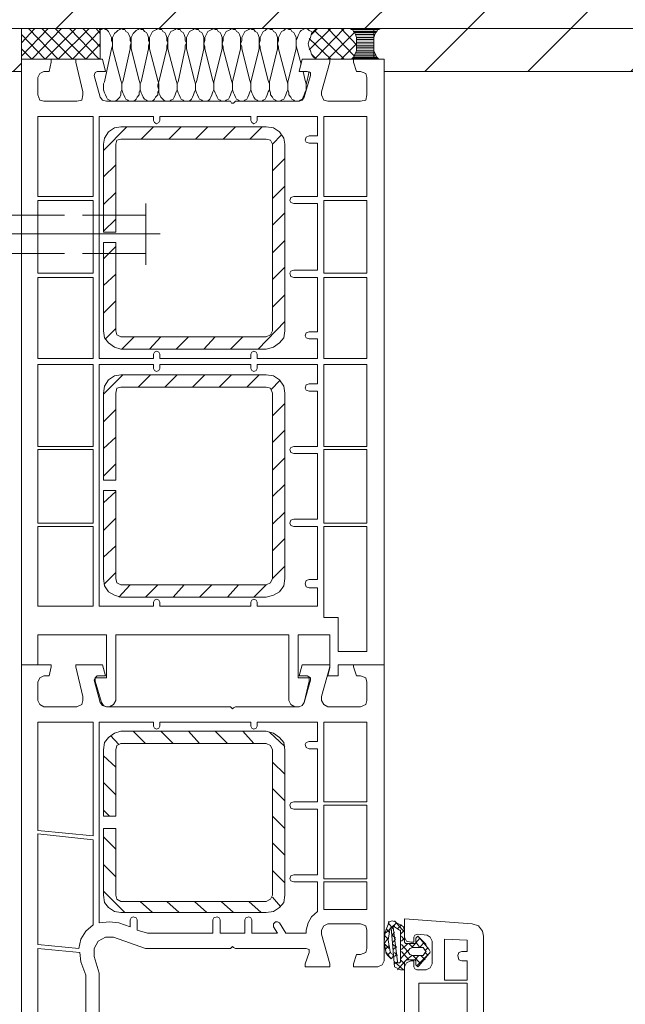
# Model space of a CAD drawing. Units: inches. Extents: x 10 to 5450, y 10 to 832.
# Drawn here: x 279 to 363, y 504 to 639 of the extents above; entities that cross this region are included whole.
import ezdxf

# ---------------------------------------------------------------- set-up
doc = ezdxf.new("R2010")
doc.units = ezdxf.units.IN
doc.header["$MEASUREMENT"] = 0
doc.layers.add('Layer 1', color=7, linetype='Continuous')
pattern_1 = [(45, (0, 0), (-7.07107, 7.07107), [])]

# ---------------------------------------------------------------- blocks, each defined once
blk = doc.blocks.new('block 3')
at = {"layer": 'Layer 1', "color": 7, "lineweight": 13, "true_color": 0xffffff}
for points in [[(296.71, 613.9), (296.71, 605.48)], [(276.86, 612.33), (285.57, 612.33)], [(288, 612.33), (296.71, 612.33)], [(298.71, 609.76), (271.87, 609.76)], [(285.57, 607.05), (276.86, 607.05)], [(296.71, 607.05), (288, 607.05)]]:
    blk.add_lwpolyline(points, dxfattribs=at)
blk = doc.blocks.new('block 2')
at = {"layer": 'Layer 1', "true_color": 0x000000}
h = blk.add_hatch(dxfattribs=at)
h.set_pattern_fill('AI_USER_DEFINED_HATCH', color=18, scale=10, angle=45, style=2, pattern_type=0)
h.set_pattern_definition(pattern_1)
h.paths.add_polyline_path([(237.13, 637.96), (467.39, 637.96), (467.39, 795.74), (237.13, 795.74)])
at = {"layer": 'Layer 1', "true_color": 0xffffff}
h = blk.add_hatch(dxfattribs=at)
h.set_pattern_fill('AI_USER_DEFINED_HATCH', scale=10, angle=45, style=2, pattern_type=0)
h.set_pattern_definition(pattern_1)
h.paths.add_polyline_path([(237.13, 632.05), (279.64, 632.05), (279.64, 637.96), (237.13, 637.96)])
for points in [[(324.81, 637.96), (324.96, 637.82), (328.75, 637.82)], [(324.81, 637.96), (328.9, 637.96), (328.75, 637.82)], [(325.1, 637.82), (325.24, 637.54), (328.47, 637.54)], [(325.1, 637.82), (328.61, 637.82), (328.47, 637.54)], [(325.24, 637.54), (325.38, 637.4), (328.33, 637.4)], [(325.24, 637.54), (328.47, 637.54), (328.33, 637.4)], [(325.38, 637.4), (325.52, 637.12), (328.19, 637.12)], [(325.38, 637.4), (328.33, 637.4), (328.19, 637.12)], [(325.52, 637.12), (325.66, 636.7), (328.05, 636.7)], [(325.52, 637.12), (328.19, 637.12), (328.05, 636.7)], [(325.66, 636.7), (325.66, 636.42), (328.05, 636.42)], [(325.66, 636.7), (328.05, 636.7), (328.05, 636.42)], [(325.66, 636.42), (325.66, 635.99), (328.05, 635.99)], [(325.66, 636.42), (328.05, 636.42), (328.05, 635.99)], [(325.66, 635.99), (325.66, 635.57), (328.05, 635.57)], [(325.66, 635.99), (328.05, 635.99), (328.05, 635.57)], [(325.52, 634.59), (325.38, 634.3), (328.33, 634.3)], [(325.66, 634.87), (325.52, 634.59), (328.19, 634.59)], [(325.52, 634.59), (328.19, 634.59), (328.33, 634.3)], [(325.66, 635.57), (325.66, 635.29), (328.05, 635.29)], [(325.66, 635.57), (328.05, 635.57), (328.05, 635.29)], [(325.66, 635.29), (325.66, 634.87), (328.05, 634.87)], [(325.66, 635.29), (328.05, 635.29), (328.05, 634.87)], [(325.66, 634.87), (328.05, 634.87), (328.19, 634.59)], [(325.1, 633.88), (324.96, 633.74), (328.75, 633.74)], [(325.24, 634.02), (325.1, 633.88), (328.61, 633.88)], [(325.1, 633.88), (328.61, 633.88), (328.75, 633.74)], [(325.38, 634.3), (325.24, 634.02), (328.47, 634.02)], [(325.24, 634.02), (328.47, 634.02), (328.61, 633.88)], [(325.38, 634.3), (328.33, 634.3), (328.47, 634.02)]]:
    blk.add_hatch(color=7, dxfattribs=at).paths.add_polyline_path(points)
h = blk.add_hatch(dxfattribs=at)
h.set_pattern_fill('AI_USER_DEFINED_HATCH', scale=10, angle=45, style=2, pattern_type=0)
h.set_pattern_definition(pattern_1)
h.paths.add_polyline_path([(329.46, 633.74), (329.46, 632.05), (467.39, 632.05), (467.39, 637.96), (328.05, 637.96), (328.05, 633.74)])
at = {"layer": 'Layer 1', "lineweight": 0}
for points in [[(237.13, 637.96), (467.39, 637.96), (467.39, 795.74), (237.13, 795.74), (237.13, 637.96)], [(324.81, 637.96), (324.96, 637.82), (328.75, 637.82)], [(324.81, 637.96), (328.9, 637.96), (328.75, 637.82)], [(324.96, 637.82), (328.61, 637.82)], [(324.96, 637.82), (328.75, 637.82), (328.61, 637.82)], [(325.1, 637.82), (325.24, 637.54), (328.47, 637.54)], [(325.1, 637.82), (328.61, 637.82), (328.47, 637.54)], [(325.24, 637.54), (325.38, 637.4), (328.33, 637.4)], [(325.24, 637.54), (328.47, 637.54), (328.33, 637.4)], [(325.38, 637.4), (325.52, 637.12), (328.19, 637.12)], [(325.38, 637.4), (328.33, 637.4), (328.19, 637.12)], [(325.52, 637.12), (325.66, 636.7), (328.05, 636.7)], [(325.52, 637.12), (328.19, 637.12), (328.05, 636.7)], [(325.66, 636.7), (325.66, 636.42), (328.05, 636.42)], [(325.66, 636.7), (328.05, 636.7), (328.05, 636.42)], [(325.66, 636.42), (325.66, 635.99), (328.05, 635.99)], [(325.66, 636.42), (328.05, 636.42), (328.05, 635.99)], [(325.66, 635.99), (325.66, 635.57), (328.05, 635.57)], [(325.66, 635.99), (328.05, 635.99), (328.05, 635.57)], [(325.52, 634.59), (325.38, 634.3), (328.33, 634.3)], [(325.66, 634.87), (325.52, 634.59), (328.19, 634.59)], [(325.52, 634.59), (328.19, 634.59), (328.33, 634.3)], [(325.66, 635.57), (325.66, 635.29), (328.05, 635.29)], [(325.66, 635.57), (328.05, 635.57), (328.05, 635.29)], [(325.66, 635.29), (325.66, 634.87), (328.05, 634.87)], [(325.66, 635.29), (328.05, 635.29), (328.05, 634.87)], [(325.66, 634.87), (328.05, 634.87), (328.19, 634.59)], [(324.96, 633.74), (324.81, 633.74), (328.9, 633.74)], [(325.1, 633.88), (324.96, 633.74), (328.75, 633.74)], [(324.96, 633.74), (328.9, 633.74)], [(325.24, 634.02), (325.1, 633.88), (328.61, 633.88)], [(325.1, 633.88), (328.61, 633.88), (328.75, 633.74)], [(325.38, 634.3), (325.24, 634.02), (328.47, 634.02)], [(325.24, 634.02), (328.47, 634.02), (328.61, 633.88)], [(325.38, 634.3), (328.33, 634.3), (328.47, 634.02)]]:
    blk.add_lwpolyline(points, dxfattribs=at)
at = {"layer": 'Layer 1', "color": 7, "lineweight": 9, "true_color": 0xffffff}
for points in [[(237.13, 650.37), (237.13, 632.05), (279.64, 632.05)], [(467.39, 637.96), (237.13, 637.96)], [(237.13, 632.05), (279.64, 632.05), (279.64, 637.96), (237.13, 637.96), (237.13, 632.05)], [(290.47, 637.96), (290.47, 633.74), (279.64, 633.74)], [(279.64, 634.16), (283.29, 637.96)], [(279.64, 635.99), (281.46, 637.96)], [(279.64, 637.96), (279.78, 637.96)], [(279.64, 633.74), (279.64, 637.96)], [(282.87, 633.74), (279.64, 637.12)], [(284.7, 633.74), (280.62, 637.96)], [(281.04, 633.74), (285.12, 637.96)], [(286.67, 633.74), (282.45, 637.96)], [(282.87, 633.74), (287.09, 637.96)], [(288.5, 633.74), (284.28, 637.96)], [(284.7, 633.74), (288.92, 637.96)], [(290.33, 633.74), (286.25, 637.96)], [(286.67, 633.74), (290.47, 637.68)], [(290.47, 635.43), (288.08, 637.96)], [(290.47, 637.26), (289.91, 637.96)], [(292.02, 635.15), (292.16, 635.57), (292.16, 635.99), (292.02, 636.28), (292.02, 636.7), (291.88, 636.98), (291.74, 637.26), (291.6, 637.54), (291.32, 637.82), (291.18, 637.82), (290.89, 637.96), (290.61, 637.82), (290.33, 637.82)], [(294.55, 635.15), (294.55, 635.57), (294.69, 635.99), (294.55, 636.28), (294.55, 636.7), (294.41, 637.12), (294.27, 637.4), (293.99, 637.54), (293.85, 637.82), (293.57, 637.82), (293.29, 637.96), (293.15, 637.82), (292.86, 637.68), (292.72, 637.54), (292.44, 637.26), (292.3, 636.98), (292.16, 636.7), (292.16, 635.15)], [(297.09, 635.15), (297.09, 635.57), (297.23, 635.99), (297.09, 636.28), (297.09, 636.7), (296.95, 637.12), (296.81, 637.4), (296.53, 637.54), (296.38, 637.82), (296.1, 637.82), (295.82, 637.96), (295.68, 637.82), (295.4, 637.68), (295.26, 637.54), (294.98, 637.26), (294.84, 636.98), (294.69, 636.7), (294.69, 635.15)], [(299.62, 635.15), (299.62, 635.57), (299.76, 635.99), (299.62, 636.28), (299.62, 636.7), (299.48, 637.12), (299.34, 637.4), (299.06, 637.54), (298.92, 637.82), (298.64, 637.82), (298.35, 637.96), (298.21, 637.82), (297.93, 637.68), (297.65, 637.54), (297.51, 637.26), (297.37, 636.98), (297.23, 636.7), (297.23, 635.15)], [(302.15, 635.15), (302.15, 635.57), (302.3, 635.99), (302.15, 636.28), (302.15, 636.7), (302.01, 637.12), (301.87, 637.4), (301.59, 637.54), (301.45, 637.82), (301.17, 637.82), (300.89, 637.96), (300.75, 637.82), (300.46, 637.68), (300.18, 637.54), (300.04, 637.26), (299.9, 636.98), (299.76, 636.7), (299.76, 635.15)], [(304.69, 635.15), (304.69, 636.7), (304.55, 637.12), (304.41, 637.4), (304.12, 637.54), (303.98, 637.82), (303.7, 637.82), (303.42, 637.96), (303.28, 637.82), (303, 637.68), (302.72, 637.54), (302.58, 637.26), (302.44, 636.98), (302.3, 636.7), (302.3, 635.15)], [(307.22, 635.15), (307.22, 636.7), (307.08, 637.12), (306.94, 637.4), (306.66, 637.54), (306.52, 637.82), (306.24, 637.82), (305.95, 637.96), (305.81, 637.82), (305.53, 637.68), (305.25, 637.54), (305.11, 637.26), (304.97, 636.98), (304.83, 636.7), (304.83, 636.28), (304.69, 635.85), (304.83, 635.43), (304.83, 635.15)], [(309.75, 635.15), (309.75, 636.7), (309.61, 637.12), (309.47, 637.4), (309.19, 637.54), (309.05, 637.82), (308.77, 637.82), (308.49, 637.96), (308.35, 637.82), (308.07, 637.68), (307.78, 637.54), (307.64, 637.26), (307.5, 636.98), (307.36, 636.7), (307.36, 636.28), (307.22, 635.85), (307.36, 635.43), (307.36, 635.15)], [(312.29, 635.15), (312.29, 636.7), (312.15, 637.12), (312.01, 637.4), (311.73, 637.54), (311.58, 637.82), (311.3, 637.82), (311.02, 637.96), (310.88, 637.82), (310.6, 637.68), (310.32, 637.54), (310.18, 637.26), (310.04, 636.98), (309.9, 636.7), (309.9, 636.28), (309.75, 635.85), (309.9, 635.43), (309.9, 635.15)], [(314.82, 635.15), (314.82, 636.7), (314.68, 637.12), (314.54, 637.4), (314.26, 637.54), (314.12, 637.82), (313.84, 637.82), (313.55, 637.96), (313.27, 637.82), (313.13, 637.68), (312.85, 637.54), (312.71, 637.26), (312.57, 636.98), (312.43, 636.7), (312.43, 636.28), (312.29, 635.85), (312.43, 635.43), (312.43, 635.15)], [(317.36, 635.15), (317.36, 636.7), (317.21, 637.12), (317.07, 637.4), (316.79, 637.54), (316.65, 637.82), (316.37, 637.82), (316.09, 637.96), (315.81, 637.82), (315.67, 637.68), (315.38, 637.54), (315.24, 637.26), (315.1, 636.98), (314.96, 636.7), (314.96, 636.28), (314.82, 635.85), (314.96, 635.43), (314.96, 635.15)], [(319.61, 637.26), (319.47, 637.54), (319.18, 637.68), (319.04, 637.82), (318.76, 637.96), (318.62, 637.96), (318.34, 637.82), (318.06, 637.68), (317.92, 637.54), (317.78, 637.26), (317.64, 636.98), (317.5, 636.56), (317.36, 636.28), (317.36, 635.85)], [(320.17, 637.96), (319.75, 637.54), (319.47, 637.26), (319.33, 636.7), (319.18, 636.28), (319.04, 635.85), (319.18, 635.29), (319.33, 634.87), (319.47, 634.44), (319.75, 634.02), (320.17, 633.74)], [(319.18, 635.01), (322.14, 637.96)], [(319.47, 637.12), (320.31, 637.96)], [(323.97, 633.74), (319.89, 637.68)], [(320.03, 633.88), (323.97, 637.96)], [(325.38, 634.16), (321.72, 637.96)], [(321.72, 633.74), (325.38, 637.4)], [(325.66, 635.71), (323.55, 637.96)], [(324.81, 637.96), (324.96, 637.82), (325.1, 637.82), (325.24, 637.54), (325.38, 637.4), (325.52, 637.12), (325.66, 636.7), (325.66, 634.87), (325.52, 634.59), (325.38, 634.3), (325.24, 634.02), (325.1, 633.88), (324.96, 633.74), (324.81, 633.74)], [(328.9, 637.96), (328.75, 637.82), (328.61, 637.82), (328.47, 637.54), (328.33, 637.4), (328.19, 637.12), (328.05, 636.7), (328.05, 634.87), (328.19, 634.59), (328.33, 634.3), (328.47, 634.02), (328.61, 633.88), (328.75, 633.74), (328.9, 633.74)], [(329.46, 633.74), (329.46, 632.05), (467.39, 632.05), (467.39, 637.96), (328.05, 637.96), (328.05, 633.74), (329.46, 633.74)], [(288.5, 633.74), (290.47, 635.85)], [(322.14, 633.74), (319.18, 636.56)], [(323.55, 633.74), (325.66, 635.85)], [(281.04, 633.74), (279.64, 635.15)], [(291.04, 630.64), (292.02, 635.15)], [(292.16, 635.15), (293.29, 630.79)], [(293.57, 630.64), (294.55, 635.15)], [(294.69, 635.15), (295.82, 630.79)], [(296.1, 630.64), (297.09, 635.15)], [(297.23, 635.15), (298.35, 630.79)], [(298.5, 630.64), (299.62, 635.15)], [(299.76, 635.15), (300.89, 630.79)], [(301.17, 630.64), (302.15, 635.15)], [(302.3, 635.15), (303.42, 630.79)], [(303.7, 630.64), (304.69, 635.15)], [(304.83, 635.15), (305.95, 630.79)], [(307.22, 635.15), (306.09, 630.64), (306.09, 629.52), (306.24, 629.1), (306.38, 628.82), (306.52, 628.53), (306.66, 628.25), (306.94, 628.11), (307.08, 627.97), (307.64, 627.97), (307.78, 628.11), (308.07, 628.25), (308.21, 628.53), (308.35, 628.82), (308.49, 629.24), (308.63, 629.52), (308.63, 630.36), (308.49, 630.79)], [(307.36, 635.15), (308.49, 630.79)], [(308.63, 630.64), (309.75, 635.15)], [(309.9, 635.15), (311.02, 630.79)], [(311.16, 630.64), (312.29, 635.15)], [(312.43, 635.15), (313.55, 630.79)], [(313.7, 630.64), (314.82, 635.15)], [(314.96, 635.15), (316.09, 630.79)], [(316.23, 630.64), (317.36, 635.15)], [(317.36, 635.57), (318.06, 633.04)], [(320.17, 633.74), (319.47, 634.44)], [(279.64, 550.56), (279.64, 633.74), (283.72, 633.74), (283.72, 633.32), (283.43, 632.05), (282.73, 632.05), (282.17, 631.77), (281.89, 631.21), (281.89, 628.82), (282.17, 628.11), (282.73, 627.97), (287.23, 627.97), (287.94, 628.11), (288.08, 628.82), (288.08, 629.24), (287.09, 633.32), (287.09, 633.74), (290.75, 633.74), (291.18, 632.05), (290.05, 632.05), (289.77, 631.91), (289.63, 631.49), (290.47, 628.53), (290.75, 628.11), (291.32, 627.97), (308.35, 627.97), (308.49, 627.69), (308.77, 627.69), (309.05, 627.97), (317.78, 627.97), (318.2, 628.11), (318.48, 628.53), (319.33, 631.49), (319.33, 631.91), (318.9, 632.05), (317.78, 632.05), (318.2, 633.74), (322, 633.74), (322, 633.32), (320.87, 629.24), (320.87, 628.82), (321.16, 628.11), (321.72, 627.97), (326.22, 627.97), (326.93, 628.11), (327.07, 628.82), (327.07, 631.21), (326.93, 631.77), (326.22, 632.05), (325.66, 632.05), (325.24, 633.32), (325.24, 633.74), (329.46, 633.74), (329.46, 612.07)], [(290.33, 633.74), (290.47, 633.88)], [(320.17, 633.74), (329.46, 633.74)], [(329.46, 633.74), (329.46, 550.56)], [(318.34, 632.05), (318.62, 630.79)], [(318.76, 630.22), (319.18, 632.05)], [(329.46, 632.05), (467.39, 632.05)], [(291.04, 630.64), (290.89, 630.36), (290.89, 629.52), (291.04, 629.1), (291.18, 628.82), (291.32, 628.53), (291.46, 628.25), (291.74, 628.11), (292.02, 627.97), (292.44, 627.97), (292.72, 628.11), (292.86, 628.25), (293.15, 628.53), (293.29, 628.82), (293.29, 629.24), (293.43, 629.52), (293.43, 630.36), (293.29, 630.79)], [(293.57, 630.64), (293.43, 630.36), (293.43, 629.52), (293.57, 629.1), (293.71, 628.82), (293.85, 628.53), (293.99, 628.25), (294.27, 628.11), (294.41, 627.97), (294.98, 627.97), (295.26, 628.11), (295.4, 628.25), (295.54, 628.53), (295.82, 628.82), (295.82, 629.24), (295.96, 629.52), (295.96, 630.36), (295.82, 630.79)], [(296.1, 630.64), (295.96, 630.36), (295.96, 629.52), (296.1, 629.1), (296.24, 628.82), (296.38, 628.53), (296.53, 628.25), (296.81, 628.11), (296.95, 627.97), (297.51, 627.97), (297.79, 628.11), (297.93, 628.25), (298.07, 628.53), (298.35, 628.82), (298.35, 629.24), (298.5, 629.52), (298.5, 630.36), (298.35, 630.79)], [(298.5, 630.64), (298.35, 630.22), (298.35, 629.94), (298.5, 629.52), (298.5, 629.1), (298.64, 628.82), (298.78, 628.53), (299.06, 628.25), (299.2, 628.11), (299.48, 627.97), (300.04, 627.97), (300.18, 628.11), (300.46, 628.25), (300.61, 628.53), (300.75, 628.82), (300.89, 629.24), (301.03, 629.52), (301.03, 630.36), (300.89, 630.79)], [(301.17, 630.64), (301.03, 630.36), (301.03, 629.52), (301.17, 629.1), (301.31, 628.82), (301.45, 628.53), (301.59, 628.25), (301.87, 628.11), (302.01, 627.97), (302.58, 627.97), (302.86, 628.11), (303, 628.25), (303.14, 628.53), (303.28, 628.82), (303.42, 629.24), (303.56, 629.52), (303.56, 630.36), (303.42, 630.79)], [(303.7, 630.64), (303.56, 630.36), (303.56, 629.52), (303.7, 629.1), (303.84, 628.82), (303.98, 628.53), (304.12, 628.25), (304.41, 628.11), (304.55, 627.97), (305.11, 627.97), (305.39, 628.11), (305.53, 628.25), (305.67, 628.53), (305.81, 628.82), (305.95, 629.24), (306.09, 629.52), (306.09, 630.36), (305.95, 630.79)], [(308.63, 630.64), (308.63, 629.52), (308.77, 629.1), (308.91, 628.82), (309.05, 628.53), (309.19, 628.25), (309.47, 628.11), (309.61, 627.97), (310.18, 627.97), (310.32, 628.11), (310.6, 628.25), (310.74, 628.53), (310.88, 628.82), (311.02, 629.24), (311.16, 629.52), (311.16, 630.36), (311.02, 630.79)], [(311.16, 630.64), (311.16, 629.52), (311.3, 629.1), (311.44, 628.82), (311.58, 628.53), (311.73, 628.25), (312.01, 628.11), (312.15, 627.97), (312.71, 627.97), (312.85, 628.11), (313.13, 628.25), (313.27, 628.53), (313.41, 628.82), (313.55, 629.24), (313.7, 629.52), (313.7, 630.36), (313.55, 630.79)], [(313.7, 630.64), (313.7, 629.52), (313.84, 629.1), (313.84, 628.82), (314.12, 628.53), (314.26, 628.25), (314.54, 628.11), (314.68, 627.97), (315.24, 627.97), (315.38, 628.11), (315.67, 628.25), (315.81, 628.53), (315.95, 628.82), (316.09, 629.24), (316.23, 629.52), (316.23, 630.36), (316.09, 630.79)], [(316.23, 630.64), (316.23, 629.52), (316.37, 629.1), (316.37, 628.82), (316.65, 628.53), (316.79, 628.25), (317.07, 628.11), (317.21, 627.97), (317.78, 627.97), (317.92, 628.11), (318.2, 628.25), (318.34, 628.53), (318.48, 628.82), (318.62, 629.24), (318.76, 629.52), (318.76, 630.36), (318.62, 630.79)], [(289.49, 614.88), (289.49, 625.86), (281.89, 625.86)], [(281.89, 625.86), (281.89, 614.88)], [(297.79, 625.3), (297.79, 625.86), (290.33, 625.86)], [(290.33, 592.64), (290.33, 625.86)], [(297.79, 625.3), (297.93, 625.02), (298.21, 624.87), (298.5, 625.02), (298.64, 625.3)], [(311.16, 625.3), (311.16, 625.86), (298.64, 625.86), (298.64, 625.3)], [(311.16, 625.3), (311.3, 625.02), (311.58, 624.87), (311.87, 625.02), (312.01, 625.3)], [(319.18, 623.19), (320.31, 623.19), (320.31, 625.86), (312.01, 625.86), (312.01, 625.3)], [(321.16, 614.88), (327.07, 614.88), (327.07, 625.86), (321.16, 625.86), (321.16, 614.88)], [(293.29, 624.45), (292.44, 624.31), (291.6, 623.75), (291.04, 622.9), (290.89, 622.06)], [(290.89, 621.21), (294.13, 624.45)], [(313.27, 624.45), (293.29, 624.45)], [(296.1, 622.76), (297.79, 624.45)], [(299.9, 622.76), (301.59, 624.45)], [(303.56, 622.76), (305.25, 624.45)], [(307.36, 622.76), (309.05, 624.45)], [(311.02, 622.76), (312.71, 624.45)], [(315.81, 622.06), (315.67, 622.9), (315.1, 623.75), (314.26, 624.31), (313.27, 624.45)], [(314.12, 609.25), (314.12, 622.06), (313.84, 622.62), (313.27, 622.76), (293.29, 622.76), (292.72, 622.62), (292.58, 622.06), (292.58, 609.96)], [(314.12, 622.06), (315.38, 623.33)], [(317.07, 614.88), (320.31, 614.88), (320.31, 622.2), (319.18, 622.2)], [(319.18, 623.19), (318.76, 623.04), (318.62, 622.62), (318.76, 622.34), (319.18, 622.2)], [(290.89, 622.06), (290.89, 609.96)], [(315.81, 609.25), (315.81, 622.06)], [(314.12, 618.4), (315.81, 620.09)], [(290.89, 617.56), (292.58, 619.24)], [(290.89, 613.76), (292.58, 615.44)], [(314.12, 614.6), (315.81, 616.29)], [(289.49, 614.88), (281.89, 614.88)], [(281.89, 614.32), (281.89, 604.33)], [(281.89, 614.32), (289.49, 614.32)], [(289.49, 604.33), (289.49, 614.32)], [(317.07, 614.88), (316.65, 614.74), (316.51, 614.32), (316.65, 614.04), (317.07, 613.9)], [(327.07, 604.33), (327.07, 614.32), (321.16, 614.32), (321.16, 604.33)], [(320.31, 604.75), (320.31, 613.9), (317.07, 613.9)], [(317.07, 604.75), (320.31, 604.75), (320.31, 613.9)], [(290.89, 610.1), (292.58, 611.78)], [(314.12, 610.94), (315.81, 612.63)], [(290.89, 609.96), (292.58, 609.96)], [(314.12, 609.25), (314.12, 596.44)], [(314.12, 607.14), (315.81, 608.83)], [(315.81, 609.25), (315.81, 596.44)], [(290.89, 596.44), (290.89, 608.55)], [(292.58, 596.44), (292.58, 608.55), (290.89, 608.55)], [(290.89, 606.3), (292.58, 607.99)], [(314.12, 603.48), (315.81, 605.17)], [(317.07, 604.75), (316.65, 604.61), (316.51, 604.33), (316.65, 603.9), (317.07, 603.76)], [(289.49, 604.33), (281.89, 604.33)], [(281.89, 603.76), (281.89, 592.64)], [(281.89, 603.76), (289.49, 603.76)], [(289.49, 592.64), (289.49, 603.76)], [(290.89, 602.64), (292.58, 604.19)], [(320.31, 603.76), (317.07, 603.76)], [(320.31, 596.3), (320.31, 603.76)], [(321.16, 604.33), (327.07, 604.33)], [(321.16, 603.76), (321.16, 592.64)], [(327.07, 603.76), (321.16, 603.76)], [(327.07, 592.64), (327.07, 603.76)], [(314.12, 599.68), (315.81, 601.37)], [(290.89, 598.84), (292.58, 600.53)], [(291.18, 595.32), (292.58, 596.72)], [(312.15, 593.91), (315.81, 597.71)], [(290.89, 596.44), (291.04, 595.46), (291.6, 594.75), (292.44, 594.19), (293.29, 593.91)], [(292.58, 596.44), (292.72, 595.88), (293.29, 595.6)], [(313.27, 595.6), (293.29, 595.6)], [(293.43, 593.91), (295.12, 595.6)], [(297.23, 593.91), (298.78, 595.6)], [(300.89, 593.91), (302.58, 595.6)], [(304.69, 593.91), (306.24, 595.6)], [(308.35, 593.91), (310.04, 595.6)], [(313.27, 593.91), (314.26, 594.19), (315.1, 594.75), (315.67, 595.46), (315.81, 596.44)], [(313.27, 595.6), (313.84, 595.88), (314.12, 596.44)], [(320.31, 596.3), (319.18, 596.3), (318.76, 596.16), (318.62, 595.74), (318.76, 595.46), (319.18, 595.32), (320.31, 595.32)], [(320.31, 592.64), (320.31, 595.32)], [(313.27, 593.91), (293.29, 593.91)], [(281.89, 592.64), (289.49, 592.64)], [(290.33, 592.64), (297.79, 592.64)], [(298.64, 592.64), (298.64, 593.21), (298.5, 593.49), (298.21, 593.63), (297.93, 593.49), (297.79, 593.21), (297.79, 592.64)], [(298.64, 592.64), (311.16, 592.64)], [(312.01, 592.64), (312.01, 593.21), (311.87, 593.49), (311.58, 593.63), (311.3, 593.49), (311.16, 593.21), (311.16, 592.64)], [(312.01, 592.64), (320.31, 592.64)], [(321.16, 592.64), (327.07, 592.64)], [(281.89, 591.8), (281.89, 580.54)], [(289.49, 591.8), (281.89, 591.8)], [(289.49, 580.54), (289.49, 591.8)], [(290.33, 591.8), (290.33, 558.58)], [(297.79, 591.8), (290.33, 591.8)], [(297.79, 591.24), (297.79, 591.8)], [(297.79, 591.24), (297.93, 590.95), (298.21, 590.81), (298.5, 590.95), (298.64, 591.24)], [(311.16, 591.8), (298.64, 591.8)], [(298.64, 591.8), (298.64, 591.24)], [(311.16, 591.24), (311.16, 591.8)], [(311.16, 591.24), (311.3, 590.95), (311.58, 590.81), (311.87, 590.95), (312.01, 591.24)], [(320.31, 591.8), (312.01, 591.8)], [(312.01, 591.8), (312.01, 591.24)], [(320.31, 589.12), (320.31, 591.8)], [(321.16, 591.8), (321.16, 580.54)], [(327.07, 591.8), (321.16, 591.8)], [(327.07, 580.54), (327.07, 591.8)], [(329.46, 550.56), (329.46, 592.22)], [(293.29, 590.39), (292.44, 590.25), (291.6, 589.69), (291.04, 588.84), (290.89, 587.86)], [(290.89, 587.72), (293.57, 590.39)], [(313.27, 590.39), (293.29, 590.39)], [(295.68, 588.7), (297.37, 590.39)], [(299.34, 588.7), (301.03, 590.39)], [(303.14, 588.7), (304.83, 590.39)], [(306.8, 588.7), (308.49, 590.39)], [(310.6, 588.7), (312.29, 590.39)], [(315.81, 587.86), (315.67, 588.84), (315.1, 589.69), (314.26, 590.25), (313.27, 590.39)], [(314.12, 575.19), (314.12, 587.86), (313.84, 588.56), (313.27, 588.7), (293.29, 588.7), (292.72, 588.56), (292.58, 587.86), (292.58, 575.9), (290.89, 575.9)], [(313.98, 588.42), (315.1, 589.55)], [(319.18, 589.12), (318.76, 588.98), (318.62, 588.56), (318.76, 588.28), (319.18, 588.14)], [(319.18, 589.12), (320.31, 589.12)], [(290.89, 587.86), (290.89, 575.9)], [(315.81, 575.19), (315.81, 587.86)], [(320.31, 588.14), (319.18, 588.14)], [(320.31, 580.54), (320.31, 588.14)], [(314.12, 584.76), (315.81, 586.45)], [(290.89, 583.92), (292.58, 585.61)], [(290.89, 580.26), (292.58, 581.81)], [(314.12, 581.1), (315.81, 582.79)], [(281.89, 580.54), (289.49, 580.54)], [(320.31, 580.54), (317.07, 580.54), (316.65, 580.4), (316.51, 580.12), (316.65, 579.7), (317.07, 579.55), (320.31, 579.55)], [(327.07, 580.54), (321.16, 580.54)], [(281.89, 580.12), (281.89, 569.98)], [(289.49, 580.12), (281.89, 580.12)], [(289.49, 569.98), (289.49, 580.12)], [(314.12, 577.3), (315.81, 578.99)], [(320.31, 570.55), (320.31, 579.55)], [(321.16, 580.12), (321.16, 569.98)], [(321.16, 580.12), (327.07, 580.12)], [(327.07, 569.98), (327.07, 580.12)], [(290.89, 576.46), (292.58, 578.15)], [(314.12, 573.64), (315.81, 575.33)], [(314.12, 575.19), (314.12, 562.38)], [(315.81, 575.19), (315.81, 562.38)], [(290.89, 562.38), (290.89, 574.49)], [(290.89, 574.49), (292.58, 574.49)], [(290.89, 572.8), (292.58, 574.35)], [(292.58, 562.38), (292.58, 574.49)], [(314.12, 569.84), (315.81, 571.53)], [(281.89, 569.98), (289.49, 569.98)], [(281.89, 569.56), (281.89, 561.12)], [(289.49, 569.56), (281.89, 569.56)], [(289.49, 558.58), (289.49, 569.56)], [(290.89, 569), (292.58, 570.69)], [(320.31, 570.55), (317.07, 570.55), (316.65, 570.41), (316.51, 569.98), (316.65, 569.7), (317.07, 569.56), (320.31, 569.56)], [(320.31, 562.24), (320.31, 569.56)], [(327.07, 569.98), (321.16, 569.98)], [(321.16, 569.56), (321.16, 557.03)], [(321.16, 569.56), (327.07, 569.56)], [(327.07, 557.88), (327.07, 569.56)], [(290.89, 565.34), (292.58, 566.89)], [(314.12, 566.18), (315.81, 567.87)], [(314.12, 562.38), (315.81, 564.07)], [(291.04, 561.68), (292.58, 563.23)], [(290.89, 562.38), (291.04, 561.4), (291.6, 560.55), (292.44, 560.13), (293.29, 559.85)], [(292.58, 562.38), (292.72, 561.82), (293.29, 561.54)], [(293.01, 559.85), (294.55, 561.54)], [(313.27, 561.54), (293.29, 561.54)], [(296.67, 559.85), (298.35, 561.54)], [(300.46, 559.85), (302.01, 561.54)], [(304.12, 559.85), (305.81, 561.54)], [(307.93, 559.85), (309.47, 561.54)], [(311.58, 559.85), (313.27, 561.54)], [(313.27, 559.85), (314.26, 560.13), (315.1, 560.55), (315.67, 561.4), (315.81, 562.38)], [(313.27, 561.54), (313.84, 561.82), (314.12, 562.38)], [(320.31, 562.24), (319.18, 562.24), (318.76, 562.1), (318.62, 561.68), (318.76, 561.26), (319.18, 561.12), (320.31, 561.12)], [(281.89, 558.58), (281.89, 561.12)], [(320.31, 558.58), (320.31, 561.12)], [(313.27, 559.85), (293.29, 559.85)], [(298.64, 558.58), (298.64, 559.15), (298.5, 559.43), (298.21, 559.57), (297.93, 559.43), (297.79, 559.15), (297.79, 558.58)], [(312.01, 558.58), (312.01, 559.15), (311.87, 559.43), (311.58, 559.57), (311.3, 559.43), (311.16, 559.15), (311.16, 558.58)], [(289.49, 558.58), (281.89, 558.58)], [(297.79, 558.58), (290.33, 558.58)], [(298.64, 558.58), (311.16, 558.58)], [(312.01, 558.58), (320.31, 558.58)], [(327.07, 552.39), (327.07, 557.88)], [(329.46, 550.56), (329.46, 558.02)], [(321.16, 557.03), (323.13, 557.03)], [(323.13, 552.39), (323.13, 557.03)], [(281.89, 550.56), (281.89, 554.64)], [(281.89, 554.64), (291.32, 554.64)], [(291.32, 548.73), (291.32, 554.64)], [(292.58, 554.64), (316.37, 554.64)], [(292.58, 545.63), (292.58, 554.64)], [(316.37, 545.63), (316.37, 554.64)], [(317.64, 548.73), (317.64, 554.64), (318.2, 554.64)], [(318.2, 554.64), (322, 554.64)], [(322, 550.56), (322, 554.64)], [(327.07, 552.39), (323.13, 552.39)], [(279.64, 496.8), (279.64, 550.56), (283.72, 550.56), (283.72, 550.28), (283.43, 549.01), (282.73, 549.01), (282.17, 548.73), (281.89, 548.17), (281.89, 545.63), (282.17, 545.07), (282.73, 544.79), (287.23, 544.79), (287.94, 545.07), (288.08, 545.63), (288.08, 546.2), (287.09, 550.28), (287.09, 550.56), (290.75, 550.56), (291.18, 549.01), (290.05, 549.01), (289.77, 548.73), (289.63, 548.45), (290.47, 545.35), (290.75, 544.93), (291.32, 544.79), (308.35, 544.79), (308.49, 544.65), (308.63, 544.51), (308.77, 544.65), (309.05, 544.79), (317.78, 544.79), (318.2, 544.93), (318.48, 545.35), (319.33, 548.45), (319.33, 548.73), (318.9, 549.01), (317.78, 549.01), (318.2, 550.56), (322, 550.56), (322, 550.28), (320.87, 546.2), (320.87, 545.63), (321.16, 545.07), (321.72, 544.79), (326.22, 544.79), (326.93, 545.07), (327.07, 545.63), (327.07, 548.17), (326.93, 548.73), (326.22, 549.01), (325.66, 549.01), (325.24, 550.28), (325.24, 550.56), (329.46, 550.56), (329.46, 509.88)], [(279.64, 550.56), (281.89, 550.56)], [(322, 550.56), (322, 550.14), (321.72, 549.01)], [(329.46, 550.56), (323.13, 550.56), (323.13, 549.01)], [(323.13, 550.56), (323.27, 550.56)], [(291.32, 548.73), (289.77, 548.73), (289.77, 548.31), (290.61, 545.35), (290.89, 544.93), (291.32, 544.79), (291.74, 544.79), (292.3, 545.07), (292.58, 545.63)], [(317.78, 544.79), (318.2, 544.93), (318.48, 545.35), (319.18, 548.31), (319.18, 548.73), (317.64, 548.73)], [(321.72, 549.01), (323.13, 549.01)], [(316.37, 545.63), (316.65, 545.07), (317.21, 544.79)], [(317.21, 544.79), (317.78, 544.79)], [(289.49, 527.06), (289.49, 542.68), (281.89, 542.68), (281.89, 527.76), (289.49, 527.06)], [(297.79, 542.12), (297.79, 542.68), (290.33, 542.68), (290.33, 515.09)], [(311.16, 542.12), (311.16, 542.68), (298.64, 542.68), (298.64, 542.12)], [(319.18, 540.01), (320.31, 540.01), (320.31, 542.68), (312.01, 542.68), (312.01, 542.12)], [(321.16, 531.7), (327.07, 531.7), (327.07, 542.68), (321.16, 542.68), (321.16, 531.7)], [(293.29, 541.41), (292.44, 541.13), (291.6, 540.57), (291.04, 539.86), (290.89, 538.88)], [(313.27, 541.41), (293.29, 541.41)], [(296.67, 539.72), (294.98, 541.41)], [(297.79, 542.12), (297.93, 541.83), (298.21, 541.69), (298.5, 541.83), (298.64, 542.12)], [(300.46, 539.72), (298.78, 541.41)], [(304.12, 539.72), (302.58, 541.41)], [(307.93, 539.72), (306.24, 541.41)], [(311.58, 539.72), (310.04, 541.41)], [(311.16, 542.12), (311.3, 541.83), (311.58, 541.69), (311.87, 541.83), (312.01, 542.12)], [(315.81, 538.88), (315.67, 539.86), (315.1, 540.57), (314.26, 541.13), (313.27, 541.41)], [(315.81, 539.3), (313.7, 541.27)], [(293.01, 539.58), (291.88, 540.85)], [(292.58, 528.04), (292.58, 518.89), (292.72, 518.33), (293.29, 518.05), (313.27, 518.05), (313.84, 518.33), (314.12, 518.89), (314.12, 538.88), (313.84, 539.44), (313.27, 539.72), (293.29, 539.72), (292.72, 539.44), (292.58, 538.88), (292.58, 529.73)], [(319.18, 540.01), (318.76, 539.86), (318.62, 539.58), (318.76, 539.16), (319.18, 539.02)], [(290.89, 538.88), (290.89, 529.73)], [(315.81, 518.89), (315.81, 538.88)], [(317.07, 531.7), (320.31, 531.7), (320.31, 539.02), (319.18, 539.02)], [(292.58, 536.49), (290.89, 538.03)], [(315.81, 535.5), (314.12, 537.19)], [(292.58, 532.69), (290.89, 534.37)], [(315.81, 531.84), (314.12, 533.53)], [(317.07, 531.7), (316.65, 531.56), (316.51, 531.28), (316.65, 530.86), (317.07, 530.72)], [(291.74, 529.73), (290.89, 530.58)], [(317.07, 521.71), (320.31, 521.71), (320.31, 530.72), (317.07, 530.72)], [(321.16, 521.15), (327.07, 521.15), (327.07, 531.28), (321.16, 531.28), (321.16, 521.15)], [(290.89, 529.73), (292.58, 529.73)], [(290.89, 529.73), (291.04, 529.73)], [(315.81, 528.04), (314.12, 529.73)], [(290.89, 528.04), (290.89, 518.89)], [(290.89, 528.04), (292.58, 528.04)], [(289.49, 526.49), (281.89, 527.34), (281.89, 512.14), (287.52, 511.57)], [(289.49, 514.81), (289.49, 526.49)], [(292.58, 525.23), (290.89, 526.92)], [(315.81, 524.38), (314.12, 526.07)], [(292.58, 521.43), (290.89, 523.12)], [(315.81, 520.58), (314.12, 522.27)], [(317.07, 521.71), (316.65, 521.57), (316.51, 521.15), (316.65, 520.86), (317.07, 520.72)], [(293.85, 516.5), (290.89, 519.46)], [(320.31, 516.64), (320.31, 520.72), (317.07, 520.72)], [(321.72, 516.92), (327.07, 516.92), (327.07, 520.72), (321.16, 520.72), (321.16, 516.92), (321.72, 516.92)], [(290.89, 518.89), (291.04, 517.91), (291.6, 517.2), (292.44, 516.64), (293.29, 516.5)], [(297.65, 516.5), (295.96, 518.05)], [(301.31, 516.5), (299.62, 518.05)], [(305.11, 516.5), (303.42, 518.05)], [(308.77, 516.5), (307.08, 518.05)], [(312.57, 516.5), (310.88, 518.05)], [(313.27, 516.5), (314.26, 516.64), (315.1, 517.2), (315.67, 517.91), (315.81, 518.89)], [(315.24, 517.34), (314.12, 518.61)], [(293.29, 516.5), (313.27, 516.5)], [(295.54, 515.52), (295.4, 515.8), (294.98, 515.94), (294.69, 515.8), (294.55, 515.52)], [(294.55, 514.53), (294.55, 515.52)], [(295.54, 515.52), (295.54, 514.11), (296.95, 513.69), (305.95, 513.69), (305.95, 515.52)], [(306.94, 515.52), (306.8, 515.8), (306.52, 515.94), (306.09, 515.8), (305.95, 515.52)], [(306.94, 515.52), (306.94, 513.69), (310.32, 513.69), (310.32, 515.52)], [(311.3, 515.52), (311.16, 515.8), (310.88, 515.94), (310.46, 515.8), (310.32, 515.52)], [(311.3, 515.52), (311.3, 513.69), (314.82, 513.69), (314.26, 514.53)], [(320.31, 516.64), (319.47, 515.94), (319.04, 515.09), (318.76, 514.11)], [(331.01, 515.23), (330.58, 515.38), (330.16, 515.23)], [(332.27, 513.83), (330.87, 515.38)], [(340.01, 465.83), (339.31, 465.83), (339.03, 464.56), (339.03, 464.14), (342.27, 464.14), (342.83, 464.42), (343.11, 464.99), (343.11, 513.26), (342.97, 513.97), (342.41, 514.67), (341.56, 514.95), (332.27, 515.66), (332.27, 513.12), (332.56, 512.56), (333.12, 512.42)], [(289.49, 514.81), (288.5, 513.97), (287.8, 512.84), (287.52, 511.57)], [(293.01, 515.09), (291.74, 515.23), (290.33, 515.09)], [(293.01, 515.09), (294.55, 514.53)], [(315.1, 515.09), (314.82, 515.23), (314.54, 515.23), (314.26, 514.95), (314.26, 514.53)], [(315.1, 515.09), (315.95, 513.69), (318.76, 513.69), (318.76, 514.11)], [(328.61, 509.04), (325.24, 509.04), (325.24, 509.46), (325.66, 510.73), (326.22, 510.73), (326.93, 511.01), (327.07, 511.57), (327.07, 514.11), (326.93, 514.67), (326.22, 514.95), (321.72, 514.95), (321.16, 514.67), (320.87, 514.11), (320.87, 513.54)], [(330.16, 515.23), (329.6, 513.83), (329.46, 512.42), (329.74, 510.87)], [(329.46, 513.54), (330.3, 514.25)], [(330.16, 513.83), (329.74, 514.25)], [(330.02, 515.23), (330.16, 515.23)], [(330.73, 514.25), (330.02, 515.09)], [(332.13, 508.62), (331.71, 508.62), (330.87, 509.04), (330.44, 514.39), (330.3, 514.39), (330.02, 512.7), (330.3, 511.15), (330.44, 510.87)], [(330.44, 514.39), (331.15, 515.09)], [(330.87, 514.53), (330.87, 514.67), (330.73, 514.53)], [(331.29, 509.74), (330.73, 514.53)], [(330.87, 514.53), (331.57, 514.11)], [(331.01, 515.23), (331.15, 515.09), (331.71, 514.81)], [(331.29, 514.25), (331.85, 514.81)], [(331.71, 513.97), (331.71, 514.11), (331.57, 514.11)], [(332.27, 513.97), (332.13, 514.53), (331.71, 514.81)], [(331.71, 513.54), (332.27, 514.11)], [(320.87, 513.54), (322, 509.46), (322, 509.04), (318.62, 509.04), (318.62, 509.46), (319.18, 511.01), (319.18, 511.43), (318.76, 511.57), (309.05, 511.57), (308.77, 511.71), (308.63, 511.86), (308.49, 511.71), (308.35, 511.57), (296.67, 511.57), (292.3, 513.12), (291.18, 513.12), (290.19, 512.56), (289.63, 511.57), (289.63, 510.45), (290.33, 508.2), (290.33, 499.05)], [(330.02, 512.84), (329.46, 513.4)], [(329.46, 512.28), (330.02, 512.98)], [(330.58, 513.4), (330.87, 513.83)], [(331.01, 512.98), (330.58, 513.4)], [(330.73, 512.42), (331.01, 512.84)], [(331.71, 509.74), (331.71, 513.97)], [(332.27, 512.7), (331.85, 513.26)], [(331.85, 512.56), (332.27, 512.98)], [(332.27, 513.97), (332.27, 512.42), (332.42, 512.28), (333.82, 512.28), (333.82, 512.98)], [(333.12, 512.42), (333.54, 512.42), (333.54, 513.12)], [(333.26, 511.71), (334.38, 512.98)], [(334.1, 513.54), (333.68, 513.4), (333.54, 513.12)], [(334.24, 513.12), (334.1, 513.26), (333.96, 513.12), (333.82, 512.98)], [(334.1, 513.54), (335.37, 513.4)], [(335.23, 512.14), (334.1, 513.26)], [(334.24, 513.12), (335.65, 511.43), (335.79, 511.15), (335.65, 510.87), (334.24, 509.18)], [(336.07, 512.56), (335.79, 513.12), (335.37, 513.4)], [(340.86, 511.15), (340.86, 512.7), (337.76, 512.84), (337.76, 507.21), (340.86, 507.21), (340.86, 509.88), (340.16, 509.88)], [(281.89, 511.57), (281.89, 497.36), (284.98, 496.51), (284.98, 498.63)], [(287.52, 501.16), (288.5, 501.16), (288.5, 507.91), (287.8, 509.74), (287.66, 511.01), (281.89, 511.57)], [(330.16, 511.57), (329.46, 512.28)], [(329.6, 511.43), (330.16, 512)], [(331.15, 511.71), (330.73, 512.14)], [(330.73, 511.43), (331.15, 511.86)], [(331.71, 510.17), (332.7, 511.29)], [(331.85, 511.43), (332.7, 512.28)], [(332.7, 511.15), (331.85, 512.14)], [(333.4, 511.71), (332.98, 511.57), (332.7, 511.15), (332.98, 510.73), (333.4, 510.59)], [(333.4, 511.71), (332.84, 512.28)], [(333.4, 511.71), (334.81, 511.71), (335.09, 511.29)], [(334.38, 511.71), (333.82, 512.42)], [(334.38, 511.71), (334.95, 512.42)], [(335.09, 511.29), (335.51, 511.71)], [(335.09, 511.01), (335.23, 511.15), (335.09, 511.29)], [(336.07, 512.56), (336.07, 509.46)], [(330.44, 510.17), (329.74, 511.01)], [(329.74, 510.87), (330.3, 510.31)], [(329.88, 510.59), (330.3, 511.01)], [(330.3, 510.31), (330.44, 510.17), (330.73, 510.45), (330.73, 510.73), (330.44, 510.87)], [(331.29, 510.59), (330.87, 511.01)], [(330.87, 510.45), (331.15, 510.73)], [(332.27, 509.46), (331.71, 510.03)], [(332.84, 510.03), (331.85, 511.15)], [(333.82, 509.32), (333.82, 509.88), (333.68, 510.03), (332.56, 510.03), (332.42, 509.88), (332.27, 509.74), (332.27, 508.76)], [(332.56, 510.03), (333.26, 510.59)], [(335.09, 511.01), (334.81, 510.59), (333.4, 510.59)], [(334.53, 509.46), (333.4, 510.59)], [(333.68, 510.03), (334.24, 510.59)], [(333.96, 509.18), (335.79, 511.01)], [(335.09, 510.03), (334.53, 510.59)], [(335.51, 510.59), (335.09, 511.01)], [(340.16, 511.15), (339.73, 511.01), (339.59, 510.59), (339.73, 510.03), (340.16, 509.88)], [(340.16, 511.15), (340.86, 511.15)], [(333.54, 509.04), (333.54, 509.88), (333.12, 509.88), (332.56, 509.6), (332.27, 509.04), (332.27, 499.05), (325.38, 499.05), (325.38, 497.08), (323.83, 497.08), (323.83, 494.97), (325.38, 494.97), (325.38, 489.05)], [(328.61, 509.04), (329.18, 509.32), (329.46, 509.88)], [(332.13, 508.62), (330.87, 509.74)], [(330.87, 509.46), (331.29, 509.74)], [(331.29, 509.74), (331.29, 509.6), (331.57, 509.6), (331.71, 509.74)], [(331.29, 508.62), (332.27, 509.74)], [(332.13, 508.62), (332.27, 508.62), (332.27, 508.76)], [(333.54, 509.04), (333.68, 508.76), (333.96, 508.62)], [(333.82, 509.32), (333.96, 509.18), (334.1, 509.04), (334.24, 509.18)], [(335.23, 508.62), (333.96, 508.62)], [(335.23, 508.62), (335.79, 508.9), (336.07, 509.46)], [(334.24, 498.34), (340.86, 498.34), (340.86, 506.79), (334.24, 506.79), (334.24, 498.34)]]:
    blk.add_lwpolyline(points, dxfattribs=at)
at = {"layer": 'Layer 1'}
blk.add_blockref('block 3', (0, 0), dxfattribs=at)

msp = doc.modelspace()

# ---------------------------------------------------------------- block references
at = {"layer": 'Layer 1'}
msp.add_blockref('block 2', (0, 0), dxfattribs=at)

doc.saveas('drawing.dxf')
